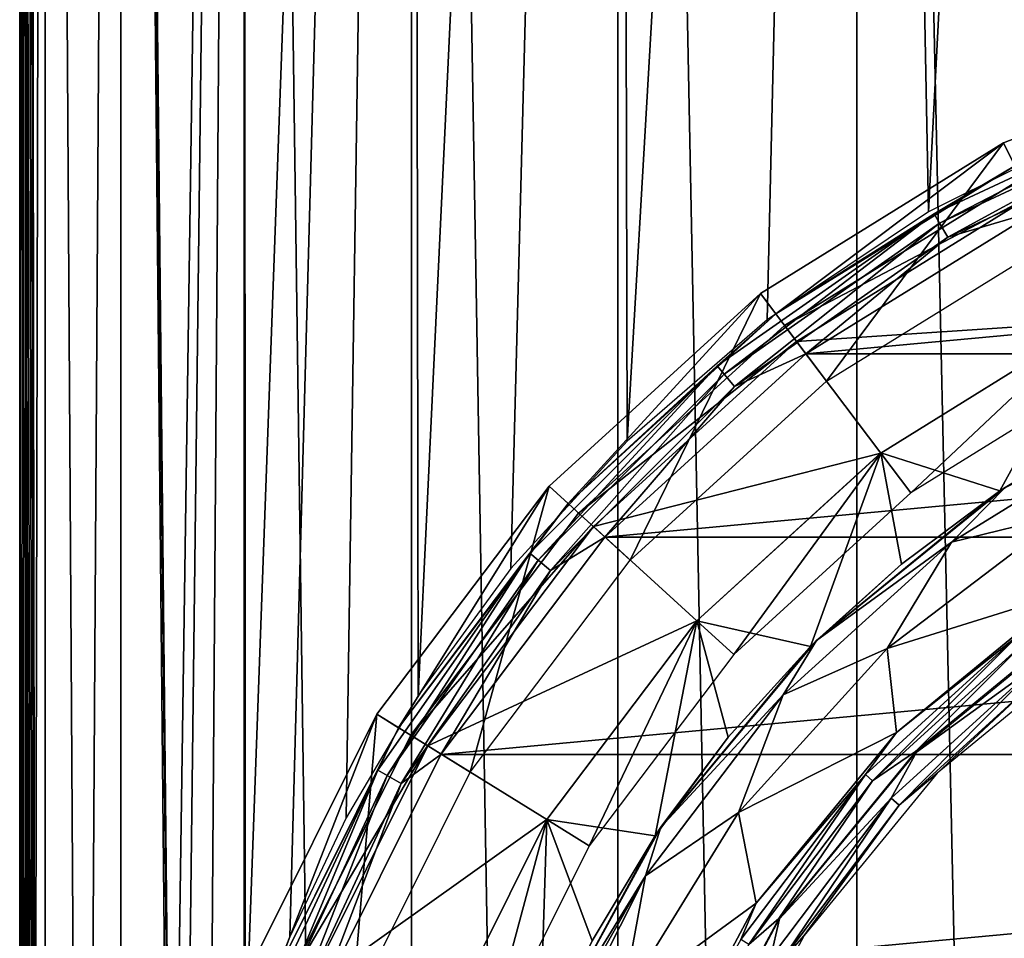
# Model space of a CAD drawing. Units: millimetres. Extents: x -189 to -19, y 414 to 688.
# Drawn here: x -179 to -170, y 495 to 504 of the extents above; entities that cross this region are included whole.
import ezdxf

# ---------------------------------------------------------------- set-up
doc = ezdxf.new("R2010")
doc.units = ezdxf.units.MM
doc.header["$LTSCALE"] = 21.359881
for name, color, linetype in [('12', 7, 'CONTINUOUS'), ('13', 7, 'CONTINUOUS'), ('2', 7, 'CONTINUOUS'), ('380', 7, 'CONTINUOUS'), ('381', 7, 'CONTINUOUS'), ('383', 7, 'CONTINUOUS'), ('410', 7, 'CONTINUOUS'), ('412', 7, 'CONTINUOUS'), ('413', 7, 'CONTINUOUS'), ('421', 7, 'CONTINUOUS'), ('423', 7, 'CONTINUOUS'), ('425', 7, 'CONTINUOUS'), ('8', 7, 'CONTINUOUS'), ('9', 7, 'CONTINUOUS')]:
    doc.layers.add(name, color=color, linetype=linetype)

msp = doc.modelspace()

# ---------------------------------------------------------------- linework, layer by layer
at = {"layer": '12', "linetype": 'Continuous'}
for points in [[(-170.832, 499.4727, -83.8792), (-168.7136, 500.7844, -83.8792), (-170.5302, 499.0742, -83.3792), (-170.832, 499.4727, -83.8792)], [(-170.5302, 499.0742, -83.3792), (-168.7136, 500.7844, -83.8792), (-168.4905, 500.3371, -83.3792), (-170.5302, 499.0742, -83.3792)], [(-172.6723, 497.7951, -83.8792), (-170.832, 499.4727, -83.8792), (-172.303, 497.458, -83.3792), (-172.6723, 497.7951, -83.8792)], [(-172.303, 497.458, -83.3792), (-170.832, 499.4727, -83.8792), (-170.5302, 499.0742, -83.3792), (-172.303, 497.458, -83.3792)], [(-174.1734, 495.8073, -83.8792), (-172.6723, 497.7951, -83.8792), (-173.7487, 495.5436, -83.3792), (-174.1734, 495.8073, -83.8792)], [(-173.7487, 495.5436, -83.3792), (-172.6723, 497.7951, -83.8792), (-172.303, 497.458, -83.3792), (-173.7487, 495.5436, -83.3792)], [(-175.2842, 493.5765, -83.8792), (-174.1734, 495.8073, -83.8792), (-174.8181, 493.396, -83.3792), (-175.2842, 493.5765, -83.8792)], [(-174.8181, 493.396, -83.3792), (-174.1734, 495.8073, -83.8792), (-173.7487, 495.5436, -83.3792), (-174.8181, 493.396, -83.3792)]]:
    msp.add_3dface(points, dxfattribs=at)
at = {"layer": '13', "linetype": 'Continuous'}
for points in [[(-169.3378, 502.0376, -83.8792), (-171.7957, 500.75, -83.6792), (-169.4266, 502.2169, -83.6792), (-169.3378, 502.0376, -83.8792)], [(-169.3378, 502.0376, -83.8792), (-171.6759, 500.5898, -83.8792), (-171.7957, 500.75, -83.6792), (-169.3378, 502.0376, -83.8792)], [(-171.6759, 500.5898, -83.8792), (-173.855, 498.8727, -83.6792), (-171.7957, 500.75, -83.6792), (-171.6759, 500.5898, -83.8792)], [(-171.6759, 500.5898, -83.8792), (-173.707, 498.7382, -83.8792), (-173.855, 498.8727, -83.6792), (-171.6759, 500.5898, -83.8792)], [(-173.707, 498.7382, -83.8792), (-175.5342, 496.649, -83.6792), (-173.855, 498.8727, -83.6792), (-173.707, 498.7382, -83.8792)], [(-173.707, 498.7382, -83.8792), (-175.3638, 496.5442, -83.8792), (-175.5342, 496.649, -83.6792), (-173.707, 498.7382, -83.8792)], [(-175.3638, 496.5442, -83.8792), (-176.7762, 494.1546, -83.6792), (-175.5342, 496.649, -83.6792), (-175.3638, 496.5442, -83.8792)], [(-175.3638, 496.5442, -83.8792), (-176.5897, 494.0821, -83.8792), (-176.7762, 494.1546, -83.6792), (-175.3638, 496.5442, -83.8792)]]:
    msp.add_3dface(points, dxfattribs=at)
at = {"layer": '2', "linetype": 'Continuous'}
for points in [[(-179.4459, 417.7, -45.0792), (-179.1914, 539.2, -47.9878), (-179.1914, 417.7, -47.9878), (-179.4459, 417.7, -45.0792)], [(-179.1914, 539.2, -47.9878), (-179.4459, 417.7, -45.0792), (-179.3506, 530.9789, -46.8631), (-179.1914, 539.2, -47.9878)], [(-179.1914, 417.7, -42.1706), (-179.1914, 539.2, -42.1706), (-179.3506, 531.5211, -43.2953), (-179.1914, 417.7, -42.1706)], [(-178.4357, 539.2, -39.3504), (-179.1914, 539.2, -42.1706), (-178.4357, 417.7, -39.3504), (-178.4357, 539.2, -39.3504)], [(-178.4357, 417.7, -39.3504), (-179.1914, 539.2, -42.1706), (-179.1914, 417.7, -42.1706), (-178.4357, 417.7, -39.3504)], [(-179.1914, 539.2, -47.9878), (-178.4357, 539.2, -50.808), (-179.1914, 417.7, -47.9878), (-179.1914, 539.2, -47.9878)], [(-179.1914, 417.7, -47.9878), (-178.4357, 539.2, -50.808), (-178.4357, 417.7, -50.808), (-179.1914, 417.7, -47.9878)], [(-177.2018, 539.2, -36.7042), (-178.4357, 539.2, -39.3504), (-177.2018, 417.7, -36.7042), (-177.2018, 539.2, -36.7042)], [(-177.2018, 417.7, -36.7042), (-178.4357, 539.2, -39.3504), (-178.4357, 417.7, -39.3504), (-177.2018, 417.7, -36.7042)], [(-178.4357, 539.2, -50.808), (-177.2018, 539.2, -53.4542), (-177.9204, 489.5626, -52.0632), (-178.4357, 539.2, -50.808)], [(-178.4357, 417.7, -50.808), (-178.4357, 539.2, -50.808), (-177.9356, 488.1574, -52.03), (-178.4357, 417.7, -50.808)], [(-177.9356, 488.1574, -52.03), (-178.4357, 539.2, -50.808), (-177.9204, 489.5626, -52.0632), (-177.9356, 488.1574, -52.03)], [(-177.9204, 489.5626, -52.0632), (-177.2018, 539.2, -53.4542), (-177.7832, 490.9248, -52.3548), (-177.9204, 489.5626, -52.0632)], [(-177.7832, 490.9248, -52.3548), (-177.2018, 539.2, -53.4542), (-177.5366, 492.2125, -52.8455), (-177.7832, 490.9248, -52.3548)], [(-177.5366, 492.2125, -52.8455), (-177.2018, 539.2, -53.4542), (-177.1901, 493.443, -53.4744), (-177.5366, 492.2125, -52.8455)], [(-175.5271, 539.2, -34.3125), (-177.2018, 539.2, -36.7042), (-175.5271, 417.7, -34.3125), (-175.5271, 539.2, -34.3125)], [(-175.5271, 417.7, -34.3125), (-177.2018, 539.2, -36.7042), (-177.2018, 417.7, -36.7042), (-175.5271, 417.7, -34.3125)], [(-177.2018, 539.2, -53.4542), (-175.5271, 539.2, -55.8459), (-177.1901, 493.443, -53.4744), (-177.2018, 539.2, -53.4542)], [(-177.1901, 493.443, -53.4744), (-175.5271, 539.2, -55.8459), (-176.745, 494.6319, -54.1997), (-177.1901, 493.443, -53.4744)], [(-176.745, 494.6319, -54.1997), (-175.5271, 539.2, -55.8459), (-176.1797, 495.824, -55.0164), (-176.745, 494.6319, -54.1997)], [(-176.1797, 495.824, -55.0164), (-175.5271, 539.2, -55.8459), (-175.4584, 497.0484, -55.9273), (-176.1797, 495.824, -55.0164)], [(-173.4626, 539.2, -32.248), (-175.5271, 539.2, -34.3125), (-173.4626, 417.7, -32.248), (-173.4626, 539.2, -32.248)], [(-173.4626, 417.7, -32.248), (-175.5271, 539.2, -34.3125), (-175.5271, 417.7, -34.3125), (-173.4626, 417.7, -32.248)], [(-175.5271, 539.2, -55.8459), (-173.4626, 539.2, -57.9104), (-175.4584, 497.0484, -55.9273), (-175.5271, 539.2, -55.8459)], [(-175.4584, 497.0484, -55.9273), (-173.4626, 539.2, -57.9104), (-174.5313, 498.3179, -56.9318), (-175.4584, 497.0484, -55.9273)], [(-174.5313, 498.3179, -56.9318), (-173.4626, 539.2, -57.9104), (-173.3694, 499.5926, -57.9881), (-174.5313, 498.3179, -56.9318)], [(-171.0709, 539.2, -30.5733), (-173.4626, 539.2, -32.248), (-171.0709, 417.7, -30.5733), (-171.0709, 539.2, -30.5733)], [(-171.0709, 417.7, -30.5733), (-173.4626, 539.2, -32.248), (-173.4626, 417.7, -32.248), (-171.0709, 417.7, -30.5733)], [(-173.4626, 539.2, -57.9104), (-171.0709, 539.2, -59.5851), (-173.3694, 499.5926, -57.9881), (-173.4626, 539.2, -57.9104)], [(-173.3694, 499.5926, -57.9881), (-171.0709, 539.2, -59.5851), (-171.9684, 500.8067, -59.0285), (-173.3694, 499.5926, -57.9881)], [(-171.9684, 500.8067, -59.0285), (-171.0709, 539.2, -59.5851), (-170.3545, 501.8866, -59.9758), (-171.9684, 500.8067, -59.0285)], [(-168.4247, 539.2, -29.3393), (-171.0709, 539.2, -30.5733), (-168.4247, 417.7, -29.3393), (-168.4247, 539.2, -29.3393)], [(-168.4247, 417.7, -29.3393), (-171.0709, 539.2, -30.5733), (-171.0709, 417.7, -30.5733), (-168.4247, 417.7, -29.3393)], [(-171.0709, 539.2, -59.5851), (-168.4247, 539.2, -60.819), (-170.3545, 501.8866, -59.9758), (-171.0709, 539.2, -59.5851)], [(-170.3545, 501.8866, -59.9758), (-168.4247, 539.2, -60.819), (-168.5732, 502.7714, -60.7642), (-170.3545, 501.8866, -59.9758)], [(-179.3506, 530.9808, -43.2951), (-179.1914, 417.7, -42.1706), (-179.3506, 531.5211, -43.2953), (-179.3506, 530.9808, -43.2951)], [(-179.3506, 530.9789, -46.8631), (-179.4459, 417.7, -45.0792), (-179.3653, 530.4644, -46.72), (-179.3506, 530.9789, -46.8631)], [(-179.3652, 530.4664, -43.4375), (-179.1914, 417.7, -42.1706), (-179.3506, 530.9808, -43.2951), (-179.3652, 530.4664, -43.4375)], [(-179.3653, 530.4644, -46.72), (-179.4459, 417.7, -45.0792), (-179.3896, 530.0189, -46.4516), (-179.3653, 530.4644, -46.72)], [(-179.3894, 530.0207, -43.7054), (-179.1914, 417.7, -42.1706), (-179.3652, 530.4664, -43.4375), (-179.3894, 530.0207, -43.7054)], [(-179.3896, 530.0189, -46.4516), (-179.4459, 417.7, -45.0792), (-179.416, 529.6689, -46.0785), (-179.3896, 530.0189, -46.4516)], [(-179.4159, 529.6701, -44.0782), (-179.1914, 417.7, -42.1706), (-179.3894, 530.0207, -43.7054), (-179.4159, 529.6701, -44.0782)], [(-179.416, 529.6689, -46.0785), (-179.4459, 417.7, -45.0792), (-179.4373, 529.4355, -45.614), (-179.416, 529.6689, -46.0785)], [(-179.4373, 529.4359, -44.5432), (-179.1914, 417.7, -42.1706), (-179.4159, 529.6701, -44.0782), (-179.4373, 529.4359, -44.5432)], [(-179.4459, 529.35, -45.0792), (-179.1914, 417.7, -42.1706), (-179.4373, 529.4359, -44.5432), (-179.4459, 529.35, -45.0792)], [(-179.4373, 529.4355, -45.614), (-179.4459, 417.7, -45.0792), (-179.4459, 529.35, -45.0792), (-179.4373, 529.4355, -45.614)], [(-179.4459, 417.7, -45.0792), (-179.1914, 417.7, -42.1706), (-179.4459, 529.35, -45.0792), (-179.4459, 417.7, -45.0792)]]:
    msp.add_3dface(points, dxfattribs=at)
at = {"layer": '380', "linetype": 'Continuous'}
for points in [[(-169.2674, 501.8967, -115.1792), (-156.1242, 501.8966, -115.1792), (-171.5812, 500.4638, -115.1792), (-169.2674, 501.8967, -115.1792)], [(-156.1242, 501.8966, -115.1792), (-153.8105, 500.4637, -115.1792), (-171.5812, 500.4638, -115.1792), (-156.1242, 501.8966, -115.1792)], [(-171.5812, 500.4638, -115.1792), (-153.8105, 500.4637, -115.1792), (-173.5923, 498.6299, -115.1792), (-171.5812, 500.4638, -115.1792)], [(-153.8105, 500.4637, -115.1792), (-151.7994, 498.6299, -115.1792), (-173.5923, 498.6299, -115.1792), (-153.8105, 500.4637, -115.1792)], [(-151.7994, 498.6299, -115.1792), (-150.1597, 496.4576, -115.1792), (-175.232, 496.4577, -115.1792), (-151.7994, 498.6299, -115.1792)], [(-173.5923, 498.6299, -115.1792), (-151.7994, 498.6299, -115.1792), (-175.232, 496.4577, -115.1792), (-173.5923, 498.6299, -115.1792)], [(-175.232, 496.4577, -115.1792), (-150.1597, 496.4576, -115.1792), (-176.4444, 494.0213, -115.1792), (-175.232, 496.4577, -115.1792)], [(-150.1597, 496.4576, -115.1792), (-148.9473, 494.0212, -115.1792), (-176.4444, 494.0213, -115.1792), (-150.1597, 496.4576, -115.1792)]]:
    msp.add_3dface(points, dxfattribs=at)
at = {"layer": '381', "linetype": 'Continuous'}
for points in [[(-166.9366, 503.6085, -85.1792), (-169.6038, 502.5753, -85.1792), (-169.1152, 501.5897, -85.1792), (-166.9366, 503.6085, -85.1792)], [(-169.6038, 502.5753, -85.1792), (-172.0362, 501.0694, -85.1792), (-171.3746, 500.1906, -85.1792), (-169.6038, 502.5753, -85.1792)], [(-169.1152, 501.5897, -85.1792), (-169.6038, 502.5753, -85.1792), (-171.3746, 500.1906, -85.1792), (-169.1152, 501.5897, -85.1792)], [(-172.0362, 501.0694, -85.1792), (-174.1504, 499.142, -85.1792), (-173.3383, 498.4002, -85.1792), (-172.0362, 501.0694, -85.1792)], [(-171.3746, 500.1906, -85.1792), (-172.0362, 501.0694, -85.1792), (-173.3383, 498.4002, -85.1792), (-171.3746, 500.1906, -85.1792)], [(-174.1504, 499.142, -85.1792), (-175.8745, 496.8589, -85.1792), (-174.9395, 496.2795, -85.1792), (-174.1504, 499.142, -85.1792)], [(-173.3383, 498.4002, -85.1792), (-174.1504, 499.142, -85.1792), (-174.9395, 496.2795, -85.1792), (-173.3383, 498.4002, -85.1792)], [(-175.8745, 496.8589, -85.1792), (-177.1495, 494.2982, -85.1792), (-176.1238, 493.9009, -85.1792), (-175.8745, 496.8589, -85.1792)], [(-174.9395, 496.2795, -85.1792), (-175.8745, 496.8589, -85.1792), (-176.1238, 493.9009, -85.1792), (-174.9395, 496.2795, -85.1792)]]:
    msp.add_3dface(points, dxfattribs=at)
at = {"layer": '383', "linetype": 'Continuous'}
for points in [[(-169.6038, 502.5753, -85.1792), (-166.9366, 503.6085, -85.1792), (-169.4901, 502.3445, -114.6836), (-169.6038, 502.5753, -85.1792)], [(-172.0362, 501.0694, -85.1792), (-169.6038, 502.5753, -85.1792), (-171.8815, 500.8638, -114.6836), (-172.0362, 501.0694, -85.1792)], [(-171.8815, 500.8638, -114.6836), (-169.6038, 502.5753, -85.1792), (-169.4901, 502.3445, -114.6836), (-171.8815, 500.8638, -114.6836)], [(-174.1504, 499.142, -85.1792), (-172.0362, 501.0694, -85.1792), (-173.9602, 498.9688, -114.6836), (-174.1504, 499.142, -85.1792)], [(-173.9602, 498.9688, -114.6836), (-172.0362, 501.0694, -85.1792), (-171.8815, 500.8638, -114.6836), (-173.9602, 498.9688, -114.6836)], [(-175.8745, 496.8589, -85.1792), (-174.1504, 499.142, -85.1792), (-175.6553, 496.7241, -114.6836), (-175.8745, 496.8589, -85.1792)], [(-175.6553, 496.7241, -114.6836), (-174.1504, 499.142, -85.1792), (-173.9602, 498.9688, -114.6836), (-175.6553, 496.7241, -114.6836)], [(-177.1495, 494.2982, -85.1792), (-175.8745, 496.8589, -85.1792), (-176.9091, 494.2062, -114.6836), (-177.1495, 494.2982, -85.1792)], [(-176.9091, 494.2062, -114.6836), (-175.8745, 496.8589, -85.1792), (-175.6553, 496.7241, -114.6836), (-176.9091, 494.2062, -114.6836)]]:
    msp.add_3dface(points, dxfattribs=at)
at = {"layer": '410', "linetype": 'Continuous'}
for points in [[(-169.4901, 502.3445, -114.6836), (-167.8957, 502.9865, -114.8732), (-170.2976, 501.8665, -114.8732), (-169.4901, 502.3445, -114.6836)], [(-167.8957, 502.9865, -114.8732), (-170.2432, 501.7724, -115.0341), (-170.2976, 501.8665, -114.8732), (-167.8957, 502.9865, -114.8732)], [(-167.8586, 502.8844, -115.0341), (-170.2432, 501.7724, -115.0341), (-167.8957, 502.9865, -114.8732), (-167.8586, 502.8844, -115.0341)], [(-167.8586, 502.8844, -115.0341), (-170.1623, 501.6322, -115.1416), (-170.2432, 501.7724, -115.0341), (-167.8586, 502.8844, -115.0341)], [(-167.8032, 502.7323, -115.1416), (-170.1623, 501.6322, -115.1416), (-167.8586, 502.8844, -115.0341), (-167.8032, 502.7323, -115.1416)], [(-167.8032, 502.7323, -115.1416), (-169.2674, 501.8967, -115.1792), (-170.1623, 501.6322, -115.1416), (-167.8032, 502.7323, -115.1416)], [(-171.8815, 500.8638, -114.6836), (-169.4901, 502.3445, -114.6836), (-170.2976, 501.8665, -114.8732), (-171.8815, 500.8638, -114.6836)], [(-171.8815, 500.8638, -114.6836), (-170.2976, 501.8665, -114.8732), (-172.4684, 500.3465, -114.8732), (-171.8815, 500.8638, -114.6836)], [(-170.2976, 501.8665, -114.8732), (-172.3985, 500.2632, -115.0341), (-172.4684, 500.3465, -114.8732), (-170.2976, 501.8665, -114.8732)], [(-170.2432, 501.7724, -115.0341), (-172.3985, 500.2632, -115.0341), (-170.2976, 501.8665, -114.8732), (-170.2432, 501.7724, -115.0341)], [(-169.2674, 501.8967, -115.1792), (-171.5812, 500.4638, -115.1792), (-170.1623, 501.6322, -115.1416), (-169.2674, 501.8967, -115.1792)], [(-170.2432, 501.7724, -115.0341), (-172.2945, 500.1392, -115.1416), (-172.3985, 500.2632, -115.0341), (-170.2432, 501.7724, -115.0341)], [(-170.1623, 501.6322, -115.1416), (-172.2945, 500.1392, -115.1416), (-170.2432, 501.7724, -115.0341), (-170.1623, 501.6322, -115.1416)], [(-170.1623, 501.6322, -115.1416), (-171.5812, 500.4638, -115.1792), (-172.2945, 500.1392, -115.1416), (-170.1623, 501.6322, -115.1416)], [(-173.9602, 498.9688, -114.6836), (-171.8815, 500.8638, -114.6836), (-172.4684, 500.3465, -114.8732), (-173.9602, 498.9688, -114.6836)], [(-171.5812, 500.4638, -115.1792), (-173.5923, 498.6299, -115.1792), (-172.2945, 500.1392, -115.1416), (-171.5812, 500.4638, -115.1792)], [(-173.9602, 498.9688, -114.6836), (-172.4684, 500.3465, -114.8732), (-174.3423, 498.4725, -114.8732), (-173.9602, 498.9688, -114.6836)], [(-172.4684, 500.3465, -114.8732), (-174.2591, 498.4027, -115.0341), (-174.3423, 498.4725, -114.8732), (-172.4684, 500.3465, -114.8732)], [(-172.3985, 500.2632, -115.0341), (-174.2591, 498.4027, -115.0341), (-172.4684, 500.3465, -114.8732), (-172.3985, 500.2632, -115.0341)], [(-172.3985, 500.2632, -115.0341), (-174.1351, 498.2987, -115.1416), (-174.2591, 498.4027, -115.0341), (-172.3985, 500.2632, -115.0341)], [(-172.2945, 500.1392, -115.1416), (-174.1351, 498.2987, -115.1416), (-172.3985, 500.2632, -115.0341), (-172.2945, 500.1392, -115.1416)], [(-172.2945, 500.1392, -115.1416), (-173.5923, 498.6299, -115.1792), (-174.1351, 498.2987, -115.1416), (-172.2945, 500.1392, -115.1416)], [(-175.6553, 496.7241, -114.6836), (-173.9602, 498.9688, -114.6836), (-174.3423, 498.4725, -114.8732), (-175.6553, 496.7241, -114.6836)], [(-173.5923, 498.6299, -115.1792), (-175.232, 496.4577, -115.1792), (-174.1351, 498.2987, -115.1416), (-173.5923, 498.6299, -115.1792)], [(-175.6553, 496.7241, -114.6836), (-174.3423, 498.4725, -114.8732), (-175.8624, 496.3017, -114.8732), (-175.6553, 496.7241, -114.6836)], [(-174.3423, 498.4725, -114.8732), (-175.7682, 496.2473, -115.0341), (-175.8624, 496.3017, -114.8732), (-174.3423, 498.4725, -114.8732)], [(-174.2591, 498.4027, -115.0341), (-175.7682, 496.2473, -115.0341), (-174.3423, 498.4725, -114.8732), (-174.2591, 498.4027, -115.0341)], [(-174.2591, 498.4027, -115.0341), (-175.6281, 496.1664, -115.1416), (-175.7682, 496.2473, -115.0341), (-174.2591, 498.4027, -115.0341)], [(-174.1351, 498.2987, -115.1416), (-175.6281, 496.1664, -115.1416), (-174.2591, 498.4027, -115.0341), (-174.1351, 498.2987, -115.1416)], [(-174.1351, 498.2987, -115.1416), (-175.232, 496.4577, -115.1792), (-175.6281, 496.1664, -115.1416), (-174.1351, 498.2987, -115.1416)], [(-176.9091, 494.2062, -114.6836), (-175.6553, 496.7241, -114.6836), (-175.8624, 496.3017, -114.8732), (-176.9091, 494.2062, -114.6836)], [(-175.232, 496.4577, -115.1792), (-176.4444, 494.0213, -115.1792), (-175.6281, 496.1664, -115.1416), (-175.232, 496.4577, -115.1792)], [(-176.9091, 494.2062, -114.6836), (-175.8624, 496.3017, -114.8732), (-176.9824, 493.8999, -114.8732), (-176.9091, 494.2062, -114.6836)], [(-175.8624, 496.3017, -114.8732), (-176.8802, 493.8627, -115.0341), (-176.9824, 493.8999, -114.8732), (-175.8624, 496.3017, -114.8732)], [(-175.7682, 496.2473, -115.0341), (-176.8802, 493.8627, -115.0341), (-175.8624, 496.3017, -114.8732), (-175.7682, 496.2473, -115.0341)], [(-175.7682, 496.2473, -115.0341), (-176.7282, 493.8073, -115.1416), (-176.8802, 493.8627, -115.0341), (-175.7682, 496.2473, -115.0341)], [(-175.6281, 496.1664, -115.1416), (-176.7282, 493.8073, -115.1416), (-175.7682, 496.2473, -115.0341), (-175.6281, 496.1664, -115.1416)], [(-175.6281, 496.1664, -115.1416), (-176.4444, 494.0213, -115.1792), (-176.7282, 493.8073, -115.1416), (-175.6281, 496.1664, -115.1416)]]:
    msp.add_3dface(points, dxfattribs=at)
at = {"layer": '412', "linetype": 'Continuous'}
for points in [[(-169.6405, 499.0934, -84.0165), (-168.5883, 499.724, -84.0165), (-169.5884, 499.128, -85.3285), (-169.6405, 499.0934, -84.0165)], [(-171.4755, 497.5977, -85.3285), (-169.6405, 499.0934, -84.0165), (-169.5884, 499.128, -85.3285), (-171.4755, 497.5977, -85.3285)], [(-170.6258, 498.3626, -84.0165), (-169.6405, 499.0934, -84.0165), (-171.4755, 497.5977, -85.3285), (-170.6258, 498.3626, -84.0165)], [(-171.5347, 497.5388, -84.0165), (-170.6258, 498.3626, -84.0165), (-171.4755, 497.5977, -85.3285), (-171.5347, 497.5388, -84.0165)], [(-173.0309, 495.7311, -85.3285), (-171.5347, 497.5388, -84.0165), (-171.4755, 497.5977, -85.3285), (-173.0309, 495.7311, -85.3285)], [(-172.3585, 496.6299, -84.0165), (-171.5347, 497.5388, -84.0165), (-173.0309, 495.7311, -85.3285), (-172.3585, 496.6299, -84.0165)], [(-173.0892, 495.6446, -84.0165), (-172.3585, 496.6299, -84.0165), (-173.0309, 495.7311, -85.3285), (-173.0892, 495.6446, -84.0165)], [(-174.1959, 493.599, -85.3285), (-173.0892, 495.6446, -84.0165), (-173.0309, 495.7311, -85.3285), (-174.1959, 493.599, -85.3285)], [(-173.7199, 494.5925, -84.0165), (-173.0892, 495.6446, -84.0165), (-174.1959, 493.599, -85.3285), (-173.7199, 494.5925, -84.0165)]]:
    msp.add_3dface(points, dxfattribs=at)
at = {"layer": '413', "linetype": 'Continuous'}
for points in [[(-170.1252, 498.5818, -87.1737), (-169.5884, 499.128, -85.3285), (-168.1897, 499.7753, -87.1737), (-170.1252, 498.5818, -87.1737)], [(-169.0058, 498.8532, -88.982), (-170.1252, 498.5818, -87.1737), (-168.1897, 499.7753, -87.1737), (-169.0058, 498.8532, -88.982)], [(-171.4755, 497.5977, -85.3285), (-169.5884, 499.128, -85.3285), (-170.1252, 498.5818, -87.1737), (-171.4755, 497.5977, -85.3285)], [(-169.0058, 498.8532, -88.982), (-168.9644, 498.0815, -90.7083), (-170.7688, 497.5164, -88.982), (-169.0058, 498.8532, -88.982)], [(-169.0058, 498.8532, -88.982), (-170.7688, 497.5164, -88.982), (-170.1252, 498.5818, -87.1737), (-169.0058, 498.8532, -88.982)], [(-171.8094, 497.0539, -87.1737), (-171.4755, 497.5977, -85.3285), (-170.1252, 498.5818, -87.1737), (-171.8094, 497.0539, -87.1737)], [(-170.7688, 497.5164, -88.982), (-171.8094, 497.0539, -87.1737), (-170.1252, 498.5818, -87.1737), (-170.7688, 497.5164, -88.982)], [(-168.9644, 498.0815, -90.7083), (-170.6742, 496.6783, -90.7083), (-170.7688, 497.5164, -88.982), (-168.9644, 498.0815, -90.7083)], [(-173.0309, 495.7311, -85.3285), (-171.4755, 497.5977, -85.3285), (-171.8094, 497.0539, -87.1737), (-173.0309, 495.7311, -85.3285)], [(-170.7688, 497.5164, -88.982), (-170.6742, 496.6783, -90.7083), (-172.2554, 495.8776, -88.982), (-170.7688, 497.5164, -88.982)], [(-170.7688, 497.5164, -88.982), (-172.2554, 495.8776, -88.982), (-171.8094, 497.0539, -87.1737), (-170.7688, 497.5164, -88.982)], [(-173.1853, 495.2435, -87.1737), (-173.0309, 495.7311, -85.3285), (-171.8094, 497.0539, -87.1737), (-173.1853, 495.2435, -87.1737)], [(-172.2554, 495.8776, -88.982), (-173.1853, 495.2435, -87.1737), (-171.8094, 497.0539, -87.1737), (-172.2554, 495.8776, -88.982)], [(-170.6742, 496.6783, -90.7083), (-172.0774, 494.9685, -90.7083), (-172.2554, 495.8776, -88.982), (-170.6742, 496.6783, -90.7083)], [(-172.2554, 495.8776, -88.982), (-172.0774, 494.9685, -90.7083), (-173.4144, 493.9929, -88.982), (-172.2554, 495.8776, -88.982)], [(-172.2554, 495.8776, -88.982), (-173.4144, 493.9929, -88.982), (-173.1853, 495.2435, -87.1737), (-172.2554, 495.8776, -88.982)], [(-174.1959, 493.599, -85.3285), (-173.0309, 495.7311, -85.3285), (-173.1853, 495.2435, -87.1737), (-174.1959, 493.599, -85.3285)], [(-174.1959, 493.4699, -86.4453), (-174.1959, 493.599, -85.3285), (-173.1853, 495.2435, -87.1737), (-174.1959, 493.4699, -86.4453)], [(-173.4144, 493.9929, -88.982), (-174.1959, 493.2349, -87.1816), (-173.1853, 495.2435, -87.1737), (-173.4144, 493.9929, -88.982)], [(-174.1959, 493.2349, -87.1816), (-174.1959, 493.4699, -86.4453), (-173.1853, 495.2435, -87.1737), (-174.1959, 493.2349, -87.1816)], [(-172.0774, 494.9685, -90.7083), (-173.1201, 493.0178, -90.7083), (-173.4144, 493.9929, -88.982), (-172.0774, 494.9685, -90.7083)]]:
    msp.add_3dface(points, dxfattribs=at)
at = {"layer": '421', "linetype": 'Continuous'}
for points in [[(-168.7134, 500.7847, -83.4392), (-169.6405, 499.0934, -84.0165), (-170.8315, 499.4732, -83.4392), (-168.7134, 500.7847, -83.4392)], [(-168.5883, 499.724, -84.0165), (-169.6405, 499.0934, -84.0165), (-168.7134, 500.7847, -83.4392), (-168.5883, 499.724, -84.0165)], [(-170.8315, 499.4732, -83.4392), (-171.5347, 497.5388, -84.0165), (-172.6725, 497.7949, -83.4392), (-170.8315, 499.4732, -83.4392)], [(-170.6258, 498.3626, -84.0165), (-171.5347, 497.5388, -84.0165), (-170.8315, 499.4732, -83.4392), (-170.6258, 498.3626, -84.0165)], [(-169.6405, 499.0934, -84.0165), (-170.6258, 498.3626, -84.0165), (-170.8315, 499.4732, -83.4392), (-169.6405, 499.0934, -84.0165)], [(-172.6725, 497.7949, -83.4392), (-173.0892, 495.6446, -84.0165), (-174.1738, 495.8068, -83.4392), (-172.6725, 497.7949, -83.4392)], [(-172.3585, 496.6299, -84.0165), (-173.0892, 495.6446, -84.0165), (-172.6725, 497.7949, -83.4392), (-172.3585, 496.6299, -84.0165)], [(-171.5347, 497.5388, -84.0165), (-172.3585, 496.6299, -84.0165), (-172.6725, 497.7949, -83.4392), (-171.5347, 497.5388, -84.0165)], [(-174.1738, 495.8068, -83.4392), (-174.2444, 493.4835, -84.0165), (-175.2843, 493.5767, -83.4392), (-174.1738, 495.8068, -83.4392)], [(-173.7199, 494.5925, -84.0165), (-174.2444, 493.4835, -84.0165), (-174.1738, 495.8068, -83.4392), (-173.7199, 494.5925, -84.0165)], [(-173.0892, 495.6446, -84.0165), (-173.7199, 494.5925, -84.0165), (-174.1738, 495.8068, -83.4392), (-173.0892, 495.6446, -84.0165)]]:
    msp.add_3dface(points, dxfattribs=at)
at = {"layer": '423', "linetype": 'Continuous'}
for points in [[(-170.6742, 496.6783, -90.7083), (-168.9644, 498.0815, -90.7083), (-169.4556, 497.6513, -90.7986), (-170.6742, 496.6783, -90.7083)], [(-168.8146, 497.856, -90.8792), (-170.4834, 496.4862, -90.8792), (-169.3985, 497.5757, -90.8584), (-168.8146, 497.856, -90.8792)], [(-170.6742, 496.6783, -90.7083), (-169.4556, 497.6513, -90.7986), (-170.9853, 496.2568, -90.7986), (-170.6742, 496.6783, -90.7083)], [(-169.4556, 497.6513, -90.7986), (-170.9152, 496.1929, -90.8584), (-170.9853, 496.2568, -90.7986), (-169.4556, 497.6513, -90.7986)], [(-169.3985, 497.5757, -90.8584), (-170.9152, 496.1929, -90.8584), (-169.4556, 497.6513, -90.7986), (-169.3985, 497.5757, -90.8584)], [(-169.3985, 497.5757, -90.8584), (-170.4834, 496.4862, -90.8792), (-170.9152, 496.1929, -90.8584), (-169.3985, 497.5757, -90.8584)], [(-172.0774, 494.9685, -90.7083), (-170.6742, 496.6783, -90.7083), (-170.9853, 496.2568, -90.7986), (-172.0774, 494.9685, -90.7083)], [(-170.4834, 496.4862, -90.8792), (-171.8529, 494.8171, -90.8792), (-170.9152, 496.1929, -90.8584), (-170.4834, 496.4862, -90.8792)], [(-172.0774, 494.9685, -90.7083), (-170.9853, 496.2568, -90.7986), (-172.2327, 494.6049, -90.7986), (-172.0774, 494.9685, -90.7083)], [(-170.9853, 496.2568, -90.7986), (-172.1521, 494.5551, -90.8584), (-172.2327, 494.6049, -90.7986), (-170.9853, 496.2568, -90.7986)], [(-170.9152, 496.1929, -90.8584), (-172.1521, 494.5551, -90.8584), (-170.9853, 496.2568, -90.7986), (-170.9152, 496.1929, -90.8584)], [(-170.9152, 496.1929, -90.8584), (-171.8529, 494.8171, -90.8792), (-172.1521, 494.5551, -90.8584), (-170.9152, 496.1929, -90.8584)], [(-173.1201, 493.0178, -90.7083), (-172.0774, 494.9685, -90.7083), (-172.2327, 494.6049, -90.7986), (-173.1201, 493.0178, -90.7083)], [(-171.8529, 494.8171, -90.8792), (-172.8705, 492.9129, -90.8792), (-172.1521, 494.5551, -90.8584), (-171.8529, 494.8171, -90.8792)]]:
    msp.add_3dface(points, dxfattribs=at)
at = {"layer": '425', "linetype": 'Continuous'}
for points in [[(-170.4754, 496.4793, -90.8792), (-168.8082, 497.8475, -90.8792), (-169.2448, 497.3722, -90.8473), (-170.4754, 496.4793, -90.8792)], [(-170.2664, 496.2705, -90.6313), (-169.1809, 497.2875, -90.7583), (-168.644, 497.602, -90.6313), (-170.2664, 496.2705, -90.6313)], [(-170.7268, 496.0212, -90.8473), (-170.4754, 496.4793, -90.8792), (-169.2448, 497.3722, -90.8473), (-170.7268, 496.0212, -90.8473)], [(-170.7268, 496.0212, -90.8473), (-169.2448, 497.3722, -90.8473), (-170.6484, 495.9497, -90.7583), (-170.7268, 496.0212, -90.8473)], [(-170.6484, 495.9497, -90.7583), (-169.2448, 497.3722, -90.8473), (-169.1809, 497.2875, -90.7583), (-170.6484, 495.9497, -90.7583)], [(-170.6484, 495.9497, -90.7583), (-169.1809, 497.2875, -90.7583), (-170.2664, 496.2705, -90.6313), (-170.6484, 495.9497, -90.7583)], [(-171.8436, 494.8121, -90.8792), (-170.4754, 496.4793, -90.8792), (-170.7268, 496.0212, -90.8473), (-171.8436, 494.8121, -90.8792)], [(-171.5978, 494.6481, -90.6313), (-170.6484, 495.9497, -90.7583), (-170.2664, 496.2705, -90.6313), (-171.5978, 494.6481, -90.6313)], [(-171.9354, 494.4209, -90.8473), (-171.8436, 494.8121, -90.8792), (-170.7268, 496.0212, -90.8473), (-171.9354, 494.4209, -90.8473)], [(-171.9354, 494.4209, -90.8473), (-170.7268, 496.0212, -90.8473), (-171.8451, 494.365, -90.7583), (-171.9354, 494.4209, -90.8473)], [(-171.8451, 494.365, -90.7583), (-170.7268, 496.0212, -90.8473), (-170.6484, 495.9497, -90.7583), (-171.8451, 494.365, -90.7583)], [(-171.8451, 494.365, -90.7583), (-170.6484, 495.9497, -90.7583), (-171.5978, 494.6481, -90.6313), (-171.8451, 494.365, -90.7583)], [(-172.8602, 492.91, -90.8792), (-171.8436, 494.8121, -90.8792), (-171.9354, 494.4209, -90.8473), (-172.8602, 492.91, -90.8792)], [(-172.5872, 492.7971, -90.6313), (-171.8451, 494.365, -90.7583), (-171.5978, 494.6481, -90.6313), (-172.5872, 492.7971, -90.6313)]]:
    msp.add_3dface(points, dxfattribs=at)
at = {"layer": '8', "linetype": 'Continuous'}
for points in [[(-169.3378, 502.0376, -83.8792), (-168.7136, 500.7844, -83.8792), (-171.6759, 500.5898, -83.8792), (-169.3378, 502.0376, -83.8792)], [(-168.7136, 500.7844, -83.8792), (-170.832, 499.4727, -83.8792), (-171.6759, 500.5898, -83.8792), (-168.7136, 500.7844, -83.8792)], [(-171.6759, 500.5898, -83.8792), (-170.832, 499.4727, -83.8792), (-173.707, 498.7382, -83.8792), (-171.6759, 500.5898, -83.8792)], [(-170.832, 499.4727, -83.8792), (-172.6723, 497.7951, -83.8792), (-173.707, 498.7382, -83.8792), (-170.832, 499.4727, -83.8792)], [(-173.707, 498.7382, -83.8792), (-172.6723, 497.7951, -83.8792), (-175.3638, 496.5442, -83.8792), (-173.707, 498.7382, -83.8792)], [(-172.6723, 497.7951, -83.8792), (-174.1734, 495.8073, -83.8792), (-175.3638, 496.5442, -83.8792), (-172.6723, 497.7951, -83.8792)], [(-175.3638, 496.5442, -83.8792), (-174.1734, 495.8073, -83.8792), (-176.5897, 494.0821, -83.8792), (-175.3638, 496.5442, -83.8792)], [(-174.1734, 495.8073, -83.8792), (-175.2842, 493.5765, -83.8792), (-176.5897, 494.0821, -83.8792), (-174.1734, 495.8073, -83.8792)]]:
    msp.add_3dface(points, dxfattribs=at)
at = {"layer": '9', "linetype": 'Continuous'}
for points in [[(-169.4265, 502.217, -49.5792), (-169.4266, 502.2169, -83.6792), (-171.7957, 500.7501, -49.5792), (-169.4265, 502.217, -49.5792)], [(-169.4266, 502.2169, -83.6792), (-171.7957, 500.75, -83.6792), (-171.7957, 500.7501, -49.5792), (-169.4266, 502.2169, -83.6792)], [(-171.7957, 500.75, -83.6792), (-173.855, 498.8727, -83.6792), (-173.8549, 498.8728, -49.5792), (-171.7957, 500.75, -83.6792)], [(-171.7957, 500.7501, -49.5792), (-171.7957, 500.75, -83.6792), (-173.8549, 498.8728, -49.5792), (-171.7957, 500.7501, -49.5792)], [(-173.855, 498.8727, -83.6792), (-175.5342, 496.649, -83.6792), (-175.5341, 496.6491, -49.5792), (-173.855, 498.8727, -83.6792)], [(-173.8549, 498.8728, -49.5792), (-173.855, 498.8727, -83.6792), (-175.5341, 496.6491, -49.5792), (-173.8549, 498.8728, -49.5792)], [(-175.5341, 496.6491, -49.5792), (-175.5342, 496.649, -83.6792), (-176.7762, 494.1548, -49.5792), (-175.5341, 496.6491, -49.5792)], [(-175.5342, 496.649, -83.6792), (-176.7762, 494.1546, -83.6792), (-176.7762, 494.1548, -49.5792), (-175.5342, 496.649, -83.6792)]]:
    msp.add_3dface(points, dxfattribs=at)

doc.saveas('drawing.dxf')
